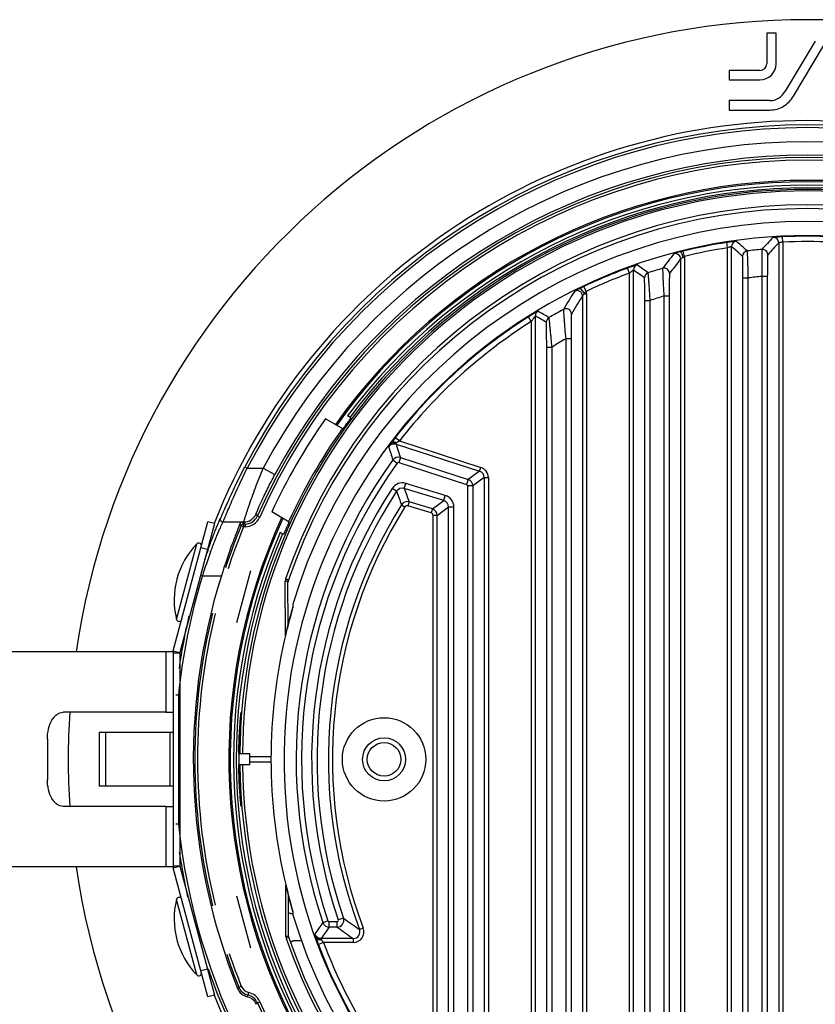
# Model space of a CAD drawing. Units: millimetres. Extents: x -2363 to -1890, y 83 to 751.
# Drawn here: x -2277 to -2217, y 570 to 643 of the extents above; entities that cross this region are included whole.
import ezdxf

# ---------------------------------------------------------------- set-up
doc = ezdxf.new("R2010")
doc.units = ezdxf.units.MM
doc.header["$LTSCALE"] = 16.335
doc.layers.add('102398_DXF_CONTINUOUS_LINE', color=7, linetype='CONTINUOUS')

msp = doc.modelspace()

# ---------------------------------------------------------------- linework, layer by layer
at = {"layer": '102398_DXF_CONTINUOUS_LINE', "color": 7, "linetype": 'Continuous'}
for p, q in [((-2220.971, 642.298), (-2220.971, 640.023)), ((-2220.271, 642.298), (-2220.971, 642.298)), ((-2220.271, 640.023), (-2220.271, 642.298)), ((-2217.353, 641.711), (-2219.587, 637.977)), ((-2218.987, 637.618), (-2216.752, 641.351)), ((-2223.756, 639.523), (-2223.756, 638.823)), ((-2221.471, 639.523), (-2223.756, 639.523)), ((-2223.756, 638.823), (-2221.471, 638.823)), ((-2223.756, 637.281), (-2223.756, 636.581)), ((-2220.724, 637.281), (-2223.756, 637.281)), ((-2223.756, 636.581), (-2220.724, 636.581)), ((-2223.883, 626.339), (-2223.944, 626.734)), ((-2220.075, 626.705), (-2220.075, 565.846)), ((-2219.775, 626.757), (-2219.795, 627.157)), ((-2219.775, 626.757), (-2219.775, 565.746)), ((-2227.078, 625.699), (-2227.173, 626.087)), ((-2223.883, 565.746), (-2223.883, 626.339)), ((-2223.583, 565.846), (-2223.583, 626.43)), ((-2227.375, 625.509), (-2227.375, 551.09)), ((-2227.179, 625.639), (-2227.075, 625.639)), ((-2227.075, 625.639), (-2227.075, 550.96)), ((-2231.183, 624.449), (-2231.32, 624.824)), ((-2230.883, 551.914), (-2230.883, 624.685)), ((-2231.183, 552.15), (-2231.183, 624.449)), ((-2222.736, 568.265), (-2222.736, 624.1)), ((-2222.736, 624.1), (-2222.336, 624.1)), ((-2222.336, 568.265), (-2222.336, 624.1)), ((-2221.322, 624.211), (-2221.322, 568.265)), ((-2220.922, 624.211), (-2221.322, 624.211)), ((-2220.922, 624.211), (-2220.922, 568.265)), ((-2234.403, 623.1), (-2234.574, 623.461)), ((-2234.675, 622.76), (-2234.675, 553.839)), ((-2234.545, 622.921), (-2234.375, 622.921)), ((-2234.375, 622.921), (-2234.375, 553.678)), ((-2230.036, 554.181), (-2230.036, 622.418)), ((-2230.036, 622.418), (-2229.636, 622.418)), ((-2229.636, 554.181), (-2229.636, 622.418)), ((-2228.622, 622.749), (-2228.622, 553.85)), ((-2228.222, 622.749), (-2228.622, 622.749)), ((-2228.222, 622.749), (-2228.222, 553.85)), ((-2238.483, 620.857), (-2238.696, 621.195)), ((-2238.483, 620.857), (-2238.483, 555.742)), ((-2238.183, 621.274), (-2238.183, 555.325)), ((-2235.922, 619.563), (-2235.922, 557.037)), ((-2235.522, 619.563), (-2235.922, 619.563)), ((-2235.522, 619.563), (-2235.522, 557.037)), ((-2237.336, 557.642), (-2237.336, 618.957)), ((-2237.336, 618.957), (-2236.936, 618.957)), ((-2236.936, 557.642), (-2236.936, 618.957)), ((-2252.492, 612.873), (-2253.789, 613.622)), ((-2251.9, 613.686), (-2252.152, 613.832)), ((-2248.293, 611.973), (-2248.609, 612.219)), ((-2248.541, 611.738), (-2248.51, 611.833)), ((-2248.541, 611.738), (-2242.321, 609.724)), ((-2248.293, 611.973), (-2242.229, 610.009)), ((-2248.22, 610.744), (-2248.343, 610.363)), ((-2248.22, 610.744), (-2243.168, 609.108)), ((-2259.793, 610.045), (-2259.615, 609.952)), ((-2259.615, 609.952), (-2258.434, 609.952)), ((-2258.434, 609.952), (-2257.552, 609.481)), ((-2248.779, 610.561), (-2248.455, 610.327)), ((-2248.343, 610.363), (-2243.291, 608.727)), ((-2242.321, 609.724), (-2242.229, 610.009)), ((-2242.321, 609.724), (-2243.168, 609.108)), ((-2241.975, 609.249), (-2242.822, 608.632)), ((-2241.975, 609.249), (-2241.975, 558.57)), ((-2241.975, 609.248), (-2241.675, 609.248)), ((-2241.675, 609.248), (-2241.675, 558.359)), ((-2248.497, 608.234), (-2248.832, 608.452)), ((-2247.933, 608.439), (-2247.817, 608.822)), ((-2244.991, 607.548), (-2247.933, 608.439)), ((-2244.875, 607.931), (-2247.817, 608.822)), ((-2243.168, 609.108), (-2243.291, 608.727)), ((-2243.222, 608.632), (-2243.222, 562.582)), ((-2242.822, 608.632), (-2243.222, 608.632)), ((-2242.822, 608.632), (-2242.822, 562.582)), ((-2244.991, 607.548), (-2244.875, 607.931)), ((-2248.133, 607.23), (-2247.879, 607.071)), ((-2247.565, 607.443), (-2247.652, 607.156)), ((-2245.925, 606.632), (-2247.652, 607.156)), ((-2245.838, 606.92), (-2247.565, 607.443)), ((-2245.838, 606.92), (-2244.991, 607.548)), ((-2245.483, 606.441), (-2244.636, 607.069)), ((-2244.636, 563.62), (-2244.636, 607.069)), ((-2244.636, 607.069), (-2244.236, 607.069)), ((-2244.236, 563.62), (-2244.236, 607.069)), ((-2261.6, 606.228), (-2261.599, 606.229)), ((-2258.858, 606.397), (-2258.958, 606.546)), ((-2258.858, 606.397), (-2258.675, 606.316)), ((-2256.492, 605.945), (-2257.789, 606.694)), ((-2245.838, 606.92), (-2245.925, 606.632)), ((-2245.783, 561.718), (-2245.783, 606.441)), ((-2245.483, 606.441), (-2245.783, 606.441)), ((-2245.483, 561.02), (-2245.483, 606.441)), ((-2265.109, 596.376), (-2262.541, 605.959)), ((-2262.058, 605.829), (-2264.626, 596.246)), ((-2262.058, 605.829), (-2262.541, 605.959)), ((-2261.415, 605.952), (-2261.414, 605.953)), ((-2261.415, 605.952), (-2259.978, 605.952)), ((-2261.414, 605.953), (-2259.871, 605.953)), ((-2260.157, 605.82), (-2260.062, 605.678)), ((-2260.062, 605.678), (-2259.878, 605.601)), ((-2259.978, 605.952), (-2259.878, 605.801)), ((-2259.878, 605.801), (-2259.878, 605.601)), ((-2259.773, 605.801), (-2259.878, 605.801)), ((-2259.773, 605.601), (-2259.878, 605.601)), ((-2259.773, 605.801), (-2259.871, 605.953)), ((-2259.773, 605.801), (-2259.773, 605.601)), ((-2256.9, 605.026), (-2257.152, 605.172)), ((-2264.872, 598.707), (-2263.367, 604.325)), ((-2262.575, 603.898), (-2263.058, 604.027)), ((-2262.336, 603.729), (-2262.31, 603.799)), ((-2263.086, 601.994), (-2262.949, 601.952)), ((-2262.949, 601.952), (-2261.534, 601.952)), ((-2259.376, 602.316), (-2260.411, 598.452)), ((-2256.765, 597.487), (-2256.78, 601.553)), ((-2256.568, 598.313), (-2256.58, 601.475)), ((-2256.229, 599.777), (-2256.229, 599.576)), ((-2256.218, 599.849), (-2256.219, 599.7)), ((-2256.219, 599.7), (-2256.219, 599.619)), ((-2256.379, 599.028), (-2256.446, 598.779)), ((-2256.265, 599.443), (-2256.379, 599.028)), ((-2256.313, 599.269), (-2256.284, 599.372)), ((-2256.241, 599.532), (-2256.265, 599.443)), ((-2256.231, 599.567), (-2256.241, 599.532)), ((-2256.229, 599.576), (-2256.231, 599.567)), ((-2256.224, 599.595), (-2256.229, 599.576)), ((-2256.573, 598.295), (-2256.625, 598.089)), ((-2256.511, 598.532), (-2256.573, 598.295)), ((-2256.446, 598.779), (-2256.511, 598.532)), ((-2256.679, 597.873), (-2256.722, 597.696)), ((-2256.625, 598.089), (-2256.679, 597.873)), ((-2265.129, 596.3), (-2313.586, 596.3)), ((-2265.664, 596.3), (-2265.664, 591.8)), ((-2265.129, 596.221), (-2265.129, 580.379)), ((-2265.129, 596.221), (-2264.629, 596.221)), ((-2265.109, 596.376), (-2264.626, 596.246)), ((-2264.629, 596.221), (-2264.629, 580.379)), ((-2264.729, 593.088), (-2264.729, 583.512)), ((-2265.664, 591.8), (-2273.305, 591.8)), ((-2265.664, 591.8), (-2265.129, 591.8)), ((-2260.028, 591.775), (-2260.027, 591.795)), ((-2270.629, 590.3), (-2270.629, 586.3)), ((-2265.129, 590.3), (-2270.629, 590.3)), ((-2270.159, 590.3), (-2270.159, 586.3)), ((-2265.364, 590.3), (-2265.364, 586.3)), ((-2274.481, 589.8), (-2274.481, 586.8)), ((-2259.429, 588.7), (-2260.177, 588.7)), ((-2259.429, 587.9), (-2259.429, 588.7)), ((-2259.429, 587.9), (-2260.177, 587.9)), ((-2257.836, 588.487), (-2259.429, 588.487)), ((-2257.835, 588.096), (-2259.429, 588.096)), ((-2265.129, 586.3), (-2270.629, 586.3)), ((-2265.664, 584.8), (-2273.305, 584.8)), ((-2265.664, 584.8), (-2265.664, 580.3)), ((-2265.664, 584.8), (-2265.129, 584.8)), ((-2265.129, 580.3), (-2313.586, 580.3)), ((-2265.129, 580.379), (-2264.629, 580.379)), ((-2265.109, 580.223), (-2264.626, 580.353)), ((-2262.541, 570.64), (-2265.109, 580.223)), ((-2264.626, 580.353), (-2262.058, 570.77)), ((-2256.731, 575.133), (-2256.731, 578.946)), ((-2256.65, 578.612), (-2256.589, 578.37)), ((-2263.367, 572.274), (-2264.872, 577.892)), ((-2260.411, 578.147), (-2259.376, 574.284)), ((-2256.589, 578.37), (-2256.531, 578.143)), ((-2256.531, 578.143), (-2256.46, 577.872)), ((-2256.531, 575.133), (-2256.531, 578.142)), ((-2256.46, 577.872), (-2256.397, 577.638)), ((-2256.397, 577.638), (-2256.257, 577.128)), ((-2256.284, 577.226), (-2256.313, 577.33)), ((-2256.259, 577.136), (-2256.284, 577.226)), ((-2256.257, 577.128), (-2256.239, 577.063)), ((-2256.239, 577.063), (-2256.227, 577.014)), ((-2256.229, 577.023), (-2256.229, 576.822)), ((-2256.219, 576.98), (-2256.219, 576.906)), ((-2256.401, 576.849), (-2256.229, 576.849)), ((-2256.219, 576.906), (-2256.218, 576.83)), ((-2256.218, 576.83), (-2256.218, 576.822)), ((-2256.218, 576.822), (-2256.218, 576.75)), ((-2253.986, 576.168), (-2253.607, 576.295)), ((-2253.512, 575.827), (-2253.512, 576.227)), ((-2252.931, 576.227), (-2253.512, 576.227)), ((-2252.931, 575.827), (-2252.931, 576.227)), ((-2252.458, 576.489), (-2252.837, 576.36)), ((-2252.931, 575.827), (-2253.512, 575.827)), ((-2251.258, 575.658), (-2250.978, 575.764)), ((-2256.531, 575.133), (-2256.731, 575.133)), ((-2256.514, 575.035), (-2256.704, 574.97)), ((-2255.557, 574.817), (-2256.174, 574.817)), ((-2254.116, 574.981), (-2254.116, 574.885)), ((-2251.726, 574.981), (-2254.116, 574.981)), ((-2251.726, 574.981), (-2251.726, 574.681)), ((-2253.942, 574.681), (-2254.316, 574.539)), ((-2251.726, 574.681), (-2253.942, 574.681)), ((-2262.728, 573.385), (-2262.757, 573.378)), ((-2262.575, 572.702), (-2263.058, 572.572)), ((-2260.324, 571.257), (-2260.246, 571.374)), ((-2260.246, 571.374), (-2260.061, 571.448)), ((-2262.058, 570.77), (-2262.541, 570.64)), ((-2259.622, 570.656), (-2259.545, 570.772)), ((-2259.545, 570.772), (-2259.5, 570.966)), ((-2258.858, 570.202), (-2258.934, 570.088)), ((-2258.858, 570.202), (-2258.675, 570.283))]:
    msp.add_line(p, q, dxfattribs=at)
msp.add_lwpolyline([(-2256.722, 578.903), (-2256.713, 578.867), (-2256.65, 578.612)], dxfattribs=at)
for radius in [3.1, 1.6, 1.25]:
    msp.add_circle((-2249.429, 588.3), radius, dxfattribs=at)
for centre, radius, start, end in [((-2217.929, 588.3), 55, 8.36484, 171.63516), ((-2221.471, 640.023), 1.2, 270, 0), ((-2221.471, 640.023), 0.5, 270, 0), ((-2220.911, 638.77), 1.543, 302.27851, 329.09639), ((-2220.724, 638.473), 1.192, 270, 302.27851), ((-2220.911, 638.77), 2.243, 302.27851, 329.09639), ((-2220.724, 638.473), 1.892, 270, 302.27851), ((-2217.929, 588.3), 47.5, 21.66727, 158.33273), ((-2217.929, 588.3), 47.174, 27.44841, 152.55159), ((-2217.929, 588.3), 46.974, 27.44841, 152.55159), ((-2217.929, 588.3), 45.929, 28.128, 151.872), ((-2217.929, 588.3), 44.752, 23.85313, 156.14687), ((-2217.929, 588.3), 44.552, 23.85313, 156.14687), ((-2217.929, 588.3), 44.929, 28.128, 151.872), ((-2217.929, 588.3), 43.05, 35.34321, 144.65679), ((-2217.929, 588.3), 42.95, 35.3579, 144.6421), ((-2217.929, 588.455), 42.23, 90.00019, 175.46403), ((-2217.929, 588.534), 42.03, 90.0002, 175.5918), ((-2217.929, 588.3), 42.698, 36.72481, 143.27519), ((-2217.929, 588.3), 42.498, 36.7566, 143.2434), ((-2217.929, 588.455), 42.23, 4.68567, 89.99982), ((-2217.929, 588.534), 42.03, 4.44355, 89.99981), ((-2217.929, 588.53), 41.002, 18.74719, 161.24185), ((-2217.929, 588.452), 40.802, 18.75741, 161.24259), ((-2217.929, 588.3), 39.993, 16.78553, 163.21446), ((-2217.929, 588.3), 38.948, 271.47126, 268.52874), ((-2217.929, 588.3), 38.902, 98.89535, 103.74695), ((-2223.183, 626.43), 0.4, 97.84757, 179.99703), ((-2299.88, 537.98), 117.336, 48.68213, 49.21753), ((-2144.234, 554.978), 104.971, 136.59853, 137.26083), ((-2144.331, 555.812), 103.746, 136.89478, 137.56112), ((-2220.475, 626.705), 0.4, 0.02296, 93.77017), ((-2217.929, 588.3), 38.902, 87.25128, 92.74872), ((-2217.929, 588.3), 38.502, 87.25128, 92.74872), ((-2217.929, 588.3), 38.9, 103.75029, 104.11797), ((-2222.471, 606.86), 19.794, 103.74337, 104.46508), ((-2217.929, 588.3), 38.502, 98.89535, 103.74694), ((-2299.328, 539.527), 115.28, 48.38154, 48.92399), ((-2222.363, 625.709), 0.4, 96.76307, 179.99709), ((-2217.929, 588.3), 38.071, 95.12583, 96.76015), ((-2221.295, 625.82), 0.4, 0.03572, 95.10194), ((-2151.352, 566.374), 96.948, 142.12391, 142.93045), ((-2151.424, 567.04), 95.85, 142.40981, 143.22017), ((-2227.775, 625.509), 0.4, 0.02991, 104.79186), ((-2227.677, 625.639), 0.602, 0.0176, 5.75766), ((-2217.929, 588.3), 38.902, 110.13478, 115.332), ((-2230.483, 624.685), 0.4, 109.03775, 179.99651), ((-2306.629, 518.419), 130.499, 54.07593, 54.51893), ((-2307.417, 516.189), 133.238, 54.36386, 54.79931), ((-2217.929, 588.3), 38.071, 106.44693, 108.14948), ((-2228.595, 624.429), 0.4, 0.04589, 106.41224), ((-2217.929, 588.3), 38.502, 110.13478, 115.332), ((-2229.663, 624.096), 0.4, 108.15268, 179.9968), ((-2217.929, 588.3), 36.071, 95.39759, 97.01754), ((-2158.883, 575.324), 90.093, 147.96089, 148.97252), ((-2235.076, 622.759), 0.4, 0.04614, 116.40739), ((-2226.19, 605.748), 19.597, 115.32777, 116.53554), ((-2217.929, 588.3), 38.9, 115.32891, 115.93653), ((-2234.979, 622.92), 0.604, 0.04923, 17.28087), ((-2158.726, 575.716), 89.339, 148.22542, 149.23781), ((-2217.929, 588.3), 36.071, 107.24418, 108.9384), ((-2237.783, 621.274), 0.4, 121.05554, 179.99603), ((-2314.957, 484.005), 157.674, 60.43769, 60.78116), ((-2217.929, 588.3), 38.071, 118.48385, 120.35001), ((-2235.895, 621.41), 0.4, 0.06001, 118.43001), ((-2217.929, 588.3), 38.902, 122.26455, 142.0586), ((-2217.929, 588.3), 38.502, 122.26455, 142.0586), ((-2313.929, 487.247), 153.951, 60.17595, 60.52682), ((-2236.963, 620.808), 0.4, 120.3539, 179.99611), ((-2217.929, 588.3), 36.071, 119.92215, 121.79823), ((-2217.929, 588.3), 43.9, 144.77218, 155.22782), ((-2217.929, 588.3), 42.456, 144.5938, 155.4062), ((-2217.929, 588.3), 38.9, 142.05589, 142.79221), ((-2122.006, 651.164), 133.116, 197.30775, 197.75938), ((-2124.952, 651.083), 129.7, 197.65936, 198.12076), ((-2248.374, 610.268), 0.5, 72.06874, 144.17535), ((-2217.929, 588.3), 38.043, 144.18644, 198.59601), ((-2217.929, 588.3), 37.643, 144.18644, 198.59601), ((-2248.374, 610.268), 0.1, 72.06357, 144.18052), ((-2242.475, 609.248), 0.8, 359.99886, 72.05879), ((-2242.475, 609.248), 0.5, 0.05343, 72.06858), ((-2217.929, 588.3), 36.893, 146.89037, 198.88305), ((-2248.078, 607.961), 0.9, 73.14548, 146.89128), ((-2248.078, 607.961), 0.5, 73.13166, 146.9051), ((-2137.203, 648.778), 117.849, 200.01684, 200.53321), ((-2243.322, 608.632), 0.1, 0.00598, 72.05168), ((-2243.322, 608.632), 0.5, 0.01106, 72.0466), ((-2217.929, 588.3), 36.493, 146.89037, 198.88305), ((-2134.492, 648.911), 121.044, 199.6368, 200.14212), ((-2245.136, 607.069), 0.9, 359.99855, 73.14784), ((-2217.929, 588.3), 35.646, 147.92312, 200.77174), ((-2217.929, 588.3), 35.346, 147.92312, 200.77174), ((-2247.71, 606.964), 0.5, 73.15474, 147.91475), ((-2245.136, 607.069), 0.5, 359.98552, 73.16087), ((-2261.415, 606.152), 0.2, 157.66526, 270.01505), ((-2261.414, 606.153), 0.2, 157.68991, 270.00739), ((-2217.929, 588.3), 43.05, 155.33213, 264.65101), ((-2217.929, 588.3), 42.95, 155.34415, 264.64577), ((-2259.871, 606.952), 1, 269.99211, 336.0267), ((-2259.773, 606.801), 1, 269.99905, 336.14782), ((-2259.773, 606.802), 1.2, 270.00984, 334.775), ((-2259.756, 606.793), 1.181, 334.79216, 336.17529), ((-2245.983, 606.441), 0.5, 0.0081, 73.13828), ((-2217.929, 588.3), 45.577, 157.58623, 161.8047), ((-2217.929, 588.3), 45.377, 157.58623, 161.81333), ((-2217.929, 588.3), 42.698, 156.72481, 263.29288), ((-2217.929, 588.3), 42.498, 156.7566, 263.26352), ((-2259.05, 600.158), 6, 136.01229, 193.98771), ((-2263.223, 604.186), 0.2, 345, 136.01229), ((-2225.138, 589.91), 39.682, 159.62109, 162.33455), ((-2222.081, 589.569), 42.903, 160.51359, 161.54792), ((-2217.929, 588.3), 47.044, 163.12967, 174.15843), ((-2217.929, 588.3), 45.693, 162.61496, 201.89963), ((-2256.277, 601.554), 0.503, 161.31249, 180.15469), ((-2256.279, 601.476), 0.301, 167.75899, 180.3397), ((-2256.28, 601.477), 0.299, 161.37915, 167.73427), ((-2255.98, 599.777), 0.249, 163.12754, 179.95382), ((-2255.984, 599.548), 0.245, 163.1248, 169.19155), ((-2217.929, 588.3), 47.244, 166.95578, 171.76883), ((-2217.929, 588.3), 45.577, 166.19131, 193.80949), ((-2217.929, 588.3), 45.377, 166.17827, 193.8245), ((-2257.758, 599.975), 1.581, 345.42355, 346.05656), ((-2264.678, 598.756), 0.2, 193.98771, 345), ((-2217.929, 588.3), 39.915, 166.38374, 193.61626), ((-2264.529, 596.221), 0.6, 165, 180), ((-2264.529, 596.221), 0.1, 165, 180), ((-2217.929, 588.3), 55, 176.34911, 183.65089), ((-2217.912, 588.455), 42.247, 175.49179, 179.66772), ((-2217.912, 588.533), 42.047, 175.59246, 179.77265), ((-2222.05, 588.298), 38.19, 179.3885, 179.9982), ((-2222.053, 588.301), 38.187, 180.00179, 180.60811), ((-2217.929, 588.3), 42.229, 180.54272, 359.45728), ((-2217.929, 588.3), 42.029, 180.5453, 359.4547), ((-2217.929, 588.3), 47.044, 185.84157, 354.15843), ((-2217.929, 588.3), 47.244, 188.40595, 192.51495), ((-2217.929, 588.3), 55, 188.36484, 351.63516), ((-2264.529, 580.379), 0.6, 180, 195), ((-2264.529, 580.379), 0.1, 180, 195), ((-2259.05, 576.442), 6, 166.01229, 223.98771), ((-2264.678, 577.843), 0.2, 15, 166.01229), ((-2255.981, 577.051), 0.248, 191.07218, 196.60287), ((-2255.98, 576.822), 0.249, 180.0473, 196.87133), ((-2217.929, 588.3), 39.993, 196.78554, 343.21447), ((-2253.512, 576.327), 0.1, 198.59394, 270.00207), ((-2252.931, 576.327), 0.5, 270.02485, 18.8582), ((-2252.931, 576.327), 0.1, 269.99175, 18.8913), ((-2201.508, 648.741), 88.41, 234.8098, 235.75573), ((-2144.425, 498.477), 134.312, 144.65916, 145.10469), ((-2147.261, 499.476), 130.839, 144.29927, 144.75461), ((-2253.512, 576.327), 0.5, 198.60708, 269.98893), ((-2200.802, 648.749), 89.639, 234.44018, 235.38175), ((-2251.726, 575.48), 0.8, 269.99201, 20.77985), ((-2251.726, 575.48), 0.5, 269.96612, 20.80562), ((-2256.227, 575.133), 0.503, 180.06545, 198.90606), ((-2217.929, 588.3), 41.002, 198.97133, 341.02878), ((-2256.229, 575.133), 0.302, 180.06455, 198.90676), ((-2217.929, 588.3), 40.802, 198.97133, 341.02867), ((-2217.929, 588.3), 38.902, 200.71503, 223.66169), ((-2217.929, 588.3), 38.502, 200.71503, 223.66169), ((-2217.929, 588.3), 47.244, 199.26033, 342.15744), ((-2217.929, 588.3), 45.577, 198.54288, 201.7999), ((-2217.929, 588.3), 45.377, 198.55152, 201.7999), ((-2263.223, 572.413), 0.2, 223.98771, 15), ((-2259.397, 571.63), 1, 201.89427, 256.94984), ((-2259.318, 571.745), 1, 201.79631, 256.85128), ((-2259.318, 571.745), 0.8, 201.8051, 256.84222), ((-2217.929, 588.3), 47.5, 201.66727, 338.33273), ((-2259.848, 569.682), 1, 23.94732, 76.94478), ((-2259.773, 569.798), 1, 23.84887, 76.85141), ((-2259.773, 569.798), 1.2, 25.31308, 76.84134), ((-2217.929, 588.3), 44.752, 203.85313, 268.73161), ((-2259.75, 569.809), 1.175, 23.81585, 25.29976), ((-2217.929, 588.3), 44.552, 203.85313, 268.71207)]:
    msp.add_arc(centre, radius, start, end, dxfattribs=at)
for points, knots in [([(-2223.237, 626.826), (-2223.241, 626.829), (-2223.264, 626.822), (-2223.303, 626.824), (-2223.37, 626.813), (-2223.457, 626.804), (-2223.563, 626.79), (-2223.727, 626.767), (-2223.856, 626.748), (-2223.944, 626.734)], [0, 0, 0, 0, 0.022407, 0.082055, 0.176519, 0.301921, 0.453065, 0.624114, 1, 1, 1, 1]), ([(-2219.795, 627.157), (-2219.883, 627.153), (-2220.013, 627.146), (-2220.177, 627.135), (-2220.283, 627.127), (-2220.37, 627.119), (-2220.437, 627.116), (-2220.475, 627.107), (-2220.498, 627.108), (-2220.502, 627.105)], [0, 0, 0, 0, 0.376384, 0.547304, 0.698109, 0.82313, 0.917377, 0.977118, 1, 1, 1, 1]), ([(-2219.775, 626.757), (-2219.813, 626.753), (-2219.883, 626.744), (-2219.966, 626.731), (-2220.019, 626.721), (-2220.048, 626.715), (-2220.064, 626.71), (-2220.074, 626.708), (-2220.075, 626.705)], [0, 0, 0, 0, 0.375076, 0.695508, 0.820281, 0.914761, 0.975324, 1, 1, 1, 1]), ([(-2227.415, 626.027), (-2227.476, 626.011), (-2227.586, 625.982), (-2227.714, 625.947), (-2227.795, 625.923), (-2227.837, 625.911), (-2227.861, 625.901), (-2227.875, 625.899), (-2227.878, 625.896)], [0, 0, 0, 0, 0.392418, 0.70921, 0.829323, 0.919492, 0.976897, 1, 1, 1, 1]), ([(-2227.179, 625.639), (-2227.202, 625.738), (-2227.249, 625.87), (-2227.337, 626), (-2227.394, 626.031), (-2227.415, 626.027)], [0, 0, 0, 0, 0.640944, 0.8642, 1, 1, 1, 1]), ([(-2223.583, 626.43), (-2223.584, 626.432), (-2223.595, 626.428), (-2223.611, 626.426), (-2223.641, 626.418), (-2223.695, 626.403), (-2223.777, 626.376), (-2223.846, 626.352), (-2223.883, 626.339)], [0, 0, 0, 0, 0.02222, 0.082302, 0.177983, 0.304751, 0.627533, 1, 1, 1, 1]), ([(-2222.336, 624.1), (-2222.339, 624.229), (-2222.346, 624.482), (-2222.356, 624.85), (-2222.366, 625.189), (-2222.376, 625.488), (-2222.385, 625.707), (-2222.391, 625.852), (-2222.396, 625.938), (-2222.4, 626.005), (-2222.403, 626.056), (-2222.408, 626.086), (-2222.408, 626.102), (-2222.41, 626.106)], [0, 0, 0, 0, 0.192607, 0.378216, 0.549621, 0.700547, 0.825192, 0.876134, 0.918798, 0.952802, 0.97779, 0.993546, 1, 1, 1, 1]), ([(-2221.33, 626.218), (-2221.333, 626.215), (-2221.332, 626.198), (-2221.336, 626.167), (-2221.337, 626.116), (-2221.339, 626.049), (-2221.339, 625.963), (-2221.34, 625.817), (-2221.34, 625.598), (-2221.338, 625.3), (-2221.334, 624.96), (-2221.329, 624.592), (-2221.325, 624.34), (-2221.322, 624.211)], [0, 0, 0, 0, 0.006659, 0.022592, 0.047715, 0.081813, 0.124529, 0.175483, 0.300057, 0.45083, 0.622062, 0.807516, 1, 1, 1, 1]), ([(-2227.179, 625.639), (-2227.204, 625.624), (-2227.249, 625.595), (-2227.311, 625.558), (-2227.348, 625.528), (-2227.373, 625.516), (-2227.375, 625.509)], [0, 0, 0, 0, 0.371454, 0.685092, 0.906751, 1, 1, 1, 1]), ([(-2222.736, 624.1), (-2222.736, 624.204), (-2222.736, 624.406), (-2222.738, 624.701), (-2222.74, 624.973), (-2222.743, 625.213), (-2222.747, 625.388), (-2222.75, 625.505), (-2222.752, 625.574), (-2222.755, 625.628), (-2222.757, 625.669), (-2222.761, 625.693), (-2222.761, 625.706), (-2222.763, 625.709)], [0, 0, 0, 0, 0.192434, 0.377926, 0.549309, 0.700289, 0.825025, 0.876017, 0.918726, 0.952764, 0.977767, 0.993523, 1, 1, 1, 1]), ([(-2220.895, 625.82), (-2220.897, 625.817), (-2220.897, 625.804), (-2220.901, 625.779), (-2220.903, 625.738), (-2220.907, 625.656), (-2220.911, 625.521), (-2220.915, 625.323), (-2220.918, 625.083), (-2220.921, 624.708), (-2220.922, 624.413), (-2220.922, 624.211)], [0, 0, 0, 0, 0.006787, 0.02281, 0.048021, 0.082201, 0.175999, 0.300626, 0.451373, 0.622492, 1, 1, 1, 1]), ([(-2230.613, 625.063), (-2230.614, 625.064), (-2230.621, 625.061), (-2230.632, 625.06), (-2230.651, 625.054), (-2230.689, 625.043), (-2230.751, 625.023), (-2230.839, 624.994), (-2230.945, 624.958), (-2231.108, 624.901), (-2231.234, 624.856), (-2231.32, 624.824)], [0, 0, 0, 0, 0.006471, 0.02285, 0.048967, 0.084507, 0.181611, 0.309143, 0.46097, 0.630857, 1, 1, 1, 1]), ([(-2230.883, 624.685), (-2230.884, 624.688), (-2230.898, 624.673), (-2230.916, 624.666), (-2230.95, 624.638), (-2230.989, 624.609), (-2231.034, 624.572), (-2231.099, 624.519), (-2231.149, 624.477), (-2231.183, 624.449)], [0, 0, 0, 0, 0.024858, 0.095373, 0.203038, 0.337592, 0.490282, 0.65467, 1, 1, 1, 1]), ([(-2228.708, 624.813), (-2228.71, 624.808), (-2228.709, 624.791), (-2228.712, 624.758), (-2228.711, 624.704), (-2228.709, 624.597), (-2228.703, 624.421), (-2228.694, 624.165), (-2228.68, 623.857), (-2228.657, 623.38), (-2228.637, 623.006), (-2228.622, 622.749)], [0, 0, 0, 0, 0.007015, 0.023519, 0.049383, 0.084323, 0.179687, 0.305457, 0.456438, 0.6267, 1, 1, 1, 1]), ([(-2230.036, 622.418), (-2230.036, 622.524), (-2230.036, 622.732), (-2230.038, 623.035), (-2230.04, 623.318), (-2230.043, 623.569), (-2230.047, 623.754), (-2230.05, 623.878), (-2230.052, 623.952), (-2230.055, 624.01), (-2230.056, 624.054), (-2230.061, 624.079), (-2230.06, 624.094), (-2230.063, 624.096)], [0, 0, 0, 0, 0.188821, 0.371597, 0.541973, 0.693689, 0.820487, 0.872721, 0.916648, 0.951713, 0.977481, 0.993607, 1, 1, 1, 1]), ([(-2229.636, 622.418), (-2229.644, 622.549), (-2229.66, 622.806), (-2229.685, 623.18), (-2229.708, 623.527), (-2229.73, 623.835), (-2229.747, 624.061), (-2229.759, 624.212), (-2229.766, 624.301), (-2229.774, 624.372), (-2229.778, 624.425), (-2229.785, 624.456), (-2229.785, 624.473), (-2229.788, 624.476)], [0, 0, 0, 0, 0.190216, 0.37401, 0.544777, 0.69621, 0.822228, 0.873992, 0.917459, 0.95213, 0.977614, 0.993604, 1, 1, 1, 1]), ([(-2228.195, 624.429), (-2228.197, 624.426), (-2228.197, 624.411), (-2228.201, 624.384), (-2228.203, 624.339), (-2228.207, 624.251), (-2228.211, 624.106), (-2228.215, 623.897), (-2228.218, 623.647), (-2228.221, 623.259), (-2228.222, 622.957), (-2228.222, 622.749)], [0, 0, 0, 0, 0.007309, 0.024195, 0.050525, 0.08598, 0.182332, 0.308749, 0.459794, 0.629443, 1, 1, 1, 1]), ([(-2234.945, 623.28), (-2234.986, 623.26), (-2235.06, 623.223), (-2235.145, 623.179), (-2235.199, 623.15), (-2235.226, 623.135), (-2235.243, 623.125), (-2235.252, 623.12), (-2235.253, 623.118)], [0, 0, 0, 0, 0.393364, 0.707905, 0.8272, 0.917054, 0.975133, 1, 1, 1, 1]), ([(-2234.545, 622.921), (-2234.564, 622.977), (-2234.617, 623.083), (-2234.728, 623.229), (-2234.876, 623.312), (-2234.945, 623.28)], [0, 0, 0, 0, 0.312057, 0.604536, 1, 1, 1, 1]), ([(-2234.403, 623.1), (-2234.434, 623.077), (-2234.495, 623.026), (-2234.531, 622.956), (-2234.545, 622.921)], [0, 0, 0, 0, 0.506693, 1, 1, 1, 1]), ([(-2234.545, 622.921), (-2234.561, 622.902), (-2234.59, 622.867), (-2234.631, 622.82), (-2234.656, 622.784), (-2234.673, 622.767), (-2234.675, 622.76)], [0, 0, 0, 0, 0.352715, 0.661723, 0.893639, 1, 1, 1, 1]), ([(-2237.989, 621.617), (-2237.991, 621.618), (-2237.997, 621.613), (-2238.01, 621.608), (-2238.031, 621.596), (-2238.071, 621.574), (-2238.136, 621.536), (-2238.228, 621.483), (-2238.334, 621.419), (-2238.492, 621.323), (-2238.614, 621.247), (-2238.696, 621.195)], [0, 0, 0, 0, 0.006719, 0.02443, 0.052777, 0.091079, 0.193994, 0.325448, 0.477853, 0.644614, 1, 1, 1, 1]), ([(-2236.085, 621.762), (-2236.088, 621.757), (-2236.086, 621.737), (-2236.087, 621.699), (-2236.084, 621.639), (-2236.078, 621.519), (-2236.066, 621.324), (-2236.046, 621.046), (-2236.021, 620.718), (-2235.98, 620.218), (-2235.946, 619.829), (-2235.922, 619.563)], [0, 0, 0, 0, 0.007629, 0.02533, 0.052845, 0.089682, 0.188906, 0.31732, 0.468683, 0.63676, 1, 1, 1, 1]), ([(-2238.183, 621.274), (-2238.184, 621.275), (-2238.189, 621.267), (-2238.196, 621.261), (-2238.208, 621.243), (-2238.23, 621.215), (-2238.262, 621.172), (-2238.303, 621.115), (-2238.347, 621.054), (-2238.407, 620.967), (-2238.452, 620.901), (-2238.483, 620.857)], [0, 0, 0, 0, 0.008711, 0.034304, 0.073949, 0.124261, 0.246112, 0.384897, 0.532992, 0.686336, 1, 1, 1, 1]), ([(-2236.936, 618.957), (-2236.949, 619.092), (-2236.974, 619.359), (-2237.012, 619.749), (-2237.048, 620.116), (-2237.081, 620.446), (-2237.106, 620.691), (-2237.125, 620.858), (-2237.136, 620.957), (-2237.146, 621.036), (-2237.153, 621.096), (-2237.162, 621.13), (-2237.161, 621.15), (-2237.165, 621.153)], [0, 0, 0, 0, 0.184575, 0.36409, 0.532884, 0.685041, 0.814036, 0.867763, 0.913239, 0.949725, 0.976631, 0.993461, 1, 1, 1, 1]), ([(-2235.495, 621.41), (-2235.497, 621.406), (-2235.498, 621.389), (-2235.502, 621.355), (-2235.503, 621.302), (-2235.508, 621.198), (-2235.511, 621.032), (-2235.515, 620.796), (-2235.518, 620.52), (-2235.521, 620.104), (-2235.522, 619.782), (-2235.522, 619.563)], [0, 0, 0, 0, 0.008189, 0.026847, 0.055618, 0.093862, 0.195747, 0.325788, 0.477153, 0.643547, 1, 1, 1, 1]), ([(-2237.336, 618.957), (-2237.336, 619.068), (-2237.336, 619.289), (-2237.337, 619.613), (-2237.34, 619.92), (-2237.343, 620.198), (-2237.346, 620.407), (-2237.349, 620.55), (-2237.352, 620.637), (-2237.355, 620.705), (-2237.356, 620.759), (-2237.362, 620.787), (-2237.36, 620.806), (-2237.363, 620.808)], [0, 0, 0, 0, 0.180934, 0.357582, 0.524919, 0.677362, 0.80825, 0.863312, 0.910193, 0.947986, 0.975926, 0.99336, 1, 1, 1, 1]), ([(-2252.492, 612.873), (-2252.489, 612.872), (-2252.485, 612.884), (-2252.477, 612.891), (-2252.462, 612.913), (-2252.437, 612.945), (-2252.401, 612.996), (-2252.357, 613.056), (-2252.287, 613.152), (-2252.195, 613.279), (-2252.102, 613.406), (-2252.032, 613.501), (-2251.988, 613.562), (-2251.951, 613.612), (-2251.928, 613.646), (-2251.911, 613.667), (-2251.908, 613.676), (-2251.897, 613.684), (-2251.9, 613.686)], [0, 0, 0, 0, 0.009796, 0.021796, 0.038405, 0.084824, 0.147113, 0.222929, 0.309263, 0.500124, 0.69099, 0.777335, 0.853163, 0.915453, 0.961839, 0.978409, 0.990356, 1, 1, 1, 1]), ([(-2248.609, 612.219), (-2248.636, 612.183), (-2248.738, 612.052), (-2248.838, 611.919), (-2248.91, 611.822)], [0, 0, 0, 0, 0.269457, 1, 1, 1, 1]), ([(-2248.91, 611.822), (-2248.949, 611.77), (-2249.012, 611.684), (-2249.071, 611.595), (-2249.095, 611.561)], [0, 0, 0, 0, 0.6043, 1, 1, 1, 1]), ([(-2249.095, 611.561), (-2249.034, 611.642), (-2248.857, 611.771), (-2248.638, 611.769), (-2248.541, 611.738)], [0, 0, 0, 0, 0.500024, 1, 1, 1, 1]), ([(-2248.51, 611.833), (-2248.612, 611.804), (-2248.83, 611.79), (-2249.021, 611.658), (-2249.088, 611.57)], [0, 0, 0, 0, 0.490891, 1, 1, 1, 1]), ([(-2248.51, 611.833), (-2248.58, 611.871), (-2248.719, 611.921), (-2248.873, 611.869), (-2248.91, 611.822)], [0, 0, 0, 0, 0.567818, 1, 1, 1, 1]), ([(-2248.293, 611.973), (-2248.313, 611.961), (-2248.385, 611.915), (-2248.458, 611.869), (-2248.51, 611.833)], [0, 0, 0, 0, 0.263838, 1, 1, 1, 1]), ([(-2261.599, 606.229), (-2261.592, 606.234), (-2261.582, 606.268), (-2261.548, 606.327), (-2261.505, 606.432), (-2261.442, 606.57), (-2261.366, 606.745), (-2261.237, 607.037), (-2261.044, 607.467), (-2260.78, 608.043), (-2260.478, 608.681), (-2260.146, 609.356), (-2259.913, 609.814), (-2259.793, 610.045)], [0, 0, 0, 0, 0.006474, 0.023174, 0.049879, 0.086123, 0.131343, 0.184846, 0.313629, 0.465936, 0.635115, 0.815057, 1, 1, 1, 1]), ([(-2261.414, 605.953), (-2261.407, 605.958), (-2261.397, 605.993), (-2261.364, 606.055), (-2261.321, 606.163), (-2261.26, 606.307), (-2261.185, 606.487), (-2261.056, 606.792), (-2260.866, 607.241), (-2260.603, 607.845), (-2260.301, 608.515), (-2259.97, 609.226), (-2259.736, 609.709), (-2259.615, 609.952)], [0, 0, 0, 0, 0.006369, 0.022853, 0.049244, 0.085113, 0.129942, 0.183077, 0.311331, 0.463557, 0.633165, 0.813962, 1, 1, 1, 1]), ([(-2259.871, 605.953), (-2259.872, 605.955), (-2259.869, 605.963), (-2259.866, 605.98), (-2259.857, 606.007), (-2259.841, 606.063), (-2259.812, 606.157), (-2259.767, 606.298), (-2259.709, 606.475), (-2259.639, 606.685), (-2259.558, 606.926), (-2259.429, 607.301), (-2259.245, 607.822), (-2258.999, 608.495), (-2258.726, 609.214), (-2258.533, 609.704), (-2258.434, 609.952)], [0, 0, 0, 0, 0.001631, 0.005755, 0.012369, 0.021457, 0.046961, 0.081902, 0.125827, 0.178159, 0.23824, 0.305354, 0.457557, 0.628308, 0.811238, 1, 1, 1, 1]), ([(-2258.958, 606.546), (-2258.961, 606.551), (-2258.95, 606.566), (-2258.945, 606.587), (-2258.926, 606.629), (-2258.899, 606.7), (-2258.853, 606.805), (-2258.796, 606.937), (-2258.697, 607.161), (-2258.547, 607.49), (-2258.338, 607.933), (-2258.098, 608.425), (-2257.834, 608.947), (-2257.647, 609.302), (-2257.552, 609.481)], [0, 0, 0, 0, 0.00573, 0.012394, 0.021575, 0.047387, 0.082763, 0.127202, 0.180069, 0.308179, 0.460757, 0.631104, 0.812873, 1, 1, 1, 1]), ([(-2247.652, 607.156), (-2247.693, 607.168), (-2247.785, 607.166), (-2247.857, 607.107), (-2247.879, 607.071)], [0, 0, 0, 0, 0.499996, 1, 1, 1, 1]), ([(-2262.526, 603.881), (-2262.468, 604.044), (-2262.355, 604.358), (-2262.188, 604.805), (-2262.033, 605.203), (-2261.897, 605.544), (-2261.782, 605.82), (-2261.703, 606.008), (-2261.653, 606.119), (-2261.629, 606.175), (-2261.611, 606.207), (-2261.604, 606.225), (-2261.6, 606.228)], [0, 0, 0, 0, 0.20629, 0.396406, 0.566696, 0.713505, 0.833274, 0.922654, 0.955054, 0.978841, 0.993854, 1, 1, 1, 1]), ([(-2245.783, 606.441), (-2245.783, 606.483), (-2245.81, 606.569), (-2245.885, 606.62), (-2245.925, 606.632)], [0, 0, 0, 0, 0.500004, 1, 1, 1, 1]), ([(-2262.31, 603.799), (-2262.202, 604.088), (-2262.042, 604.5), (-2261.832, 605.013), (-2261.701, 605.326), (-2261.59, 605.579), (-2261.514, 605.751), (-2261.466, 605.853), (-2261.443, 605.903), (-2261.426, 605.933), (-2261.419, 605.949), (-2261.415, 605.952)], [0, 0, 0, 0, 0.396959, 0.567186, 0.713836, 0.833418, 0.922645, 0.954999, 0.978771, 0.993804, 1, 1, 1, 1]), ([(-2260.157, 605.82), (-2260.227, 605.636), (-2260.417, 605.153), (-2260.901, 603.873), (-2261.28, 602.764), (-2261.534, 601.952)], [0, 0, 0, 0, 0.144089, 0.378662, 1, 1, 1, 1]), ([(-2260.157, 605.82), (-2260.143, 605.858), (-2260.092, 605.924), (-2260.015, 605.951), (-2259.978, 605.952)], [0, 0, 0, 0, 0.529307, 1, 1, 1, 1]), ([(-2256.9, 605.026), (-2256.897, 605.024), (-2256.895, 605.037), (-2256.889, 605.046), (-2256.879, 605.07), (-2256.861, 605.107), (-2256.836, 605.164), (-2256.806, 605.233), (-2256.758, 605.341), (-2256.695, 605.485), (-2256.631, 605.628), (-2256.583, 605.736), (-2256.552, 605.805), (-2256.527, 605.862), (-2256.511, 605.9), (-2256.5, 605.924), (-2256.498, 605.934), (-2256.489, 605.943), (-2256.492, 605.945)], [0, 0, 0, 0, 0.009645, 0.021591, 0.038162, 0.084547, 0.146837, 0.222665, 0.30901, 0.499876, 0.690737, 0.777071, 0.852887, 0.915176, 0.961595, 0.978204, 0.990204, 1, 1, 1, 1]), ([(-2256.57, 601.607), (-2256.586, 601.633), (-2256.648, 601.677), (-2256.714, 601.704), (-2256.753, 601.715)], [0, 0, 0, 0, 0.424714, 1, 1, 1, 1]), ([(-2256.58, 601.475), (-2256.58, 601.482), (-2256.588, 601.503), (-2256.625, 601.528), (-2256.659, 601.538), (-2256.679, 601.543)], [0, 0, 0, 0, 0.16708, 0.512085, 1, 1, 1, 1]), ([(-2256.224, 599.594), (-2256.223, 599.597), (-2256.222, 599.606), (-2256.218, 599.614), (-2256.219, 599.619)], [0, 0, 0, 0, 0.378392, 1, 1, 1, 1]), ([(-2256.722, 597.696), (-2256.69, 597.829), (-2256.56, 598.355), (-2256.42, 598.879), (-2256.313, 599.269)], [0, 0, 0, 0, 0.25308, 1, 1, 1, 1]), ([(-2256.284, 599.372), (-2256.279, 599.391), (-2256.26, 599.459), (-2256.241, 599.528), (-2256.228, 599.577)], [0, 0, 0, 0, 0.274394, 1, 1, 1, 1]), ([(-2264.929, 593.098), (-2264.929, 593.093), (-2264.898, 593.101), (-2264.867, 593.093), (-2264.8, 593.092), (-2264.754, 593.089), (-2264.729, 593.088)], [0, 0, 0, 0, 0.076735, 0.293122, 0.618142, 1, 1, 1, 1]), ([(-2274.481, 589.8), (-2274.481, 590.056), (-2274.426, 590.547), (-2274.219, 591.11), (-2273.973, 591.461), (-2273.769, 591.651), (-2273.544, 591.772), (-2273.383, 591.8), (-2273.305, 591.8)], [0, 0, 0, 0, 0.304718, 0.580335, 0.701308, 0.809913, 0.908079, 1, 1, 1, 1]), ([(-2260.237, 588.706), (-2260.235, 588.913), (-2260.228, 589.317), (-2260.207, 589.899), (-2260.181, 590.427), (-2260.155, 590.827), (-2260.134, 591.107), (-2260.12, 591.284), (-2260.106, 591.435), (-2260.094, 591.562), (-2260.084, 591.661), (-2260.077, 591.727), (-2260.071, 591.764), (-2260.069, 591.784), (-2260.066, 591.792), (-2260.065, 591.8), (-2260.064, 591.8)], [0, 0, 0, 0, 0.200838, 0.390578, 0.563168, 0.712992, 0.777786, 0.835107, 0.88446, 0.925462, 0.957743, 0.981024, 0.989237, 0.99514, 0.998717, 1, 1, 1, 1]), ([(-2260.064, 591.8), (-2260.063, 591.8), (-2260.063, 591.792), (-2260.062, 591.784), (-2260.063, 591.764), (-2260.063, 591.727), (-2260.067, 591.66), (-2260.072, 591.561), (-2260.079, 591.434), (-2260.088, 591.282), (-2260.098, 591.105), (-2260.113, 590.824), (-2260.132, 590.424), (-2260.153, 589.894), (-2260.169, 589.311), (-2260.175, 588.907), (-2260.177, 588.7)], [0, 0, 0, 0, 0.001225, 0.004733, 0.010559, 0.018703, 0.041899, 0.074105, 0.115044, 0.164397, 0.221722, 0.28655, 0.436501, 0.609242, 0.799262, 1, 1, 1, 1]), ([(-2260.064, 584.8), (-2260.065, 584.8), (-2260.066, 584.807), (-2260.069, 584.816), (-2260.071, 584.835), (-2260.077, 584.872), (-2260.084, 584.939), (-2260.094, 585.038), (-2260.106, 585.164), (-2260.12, 585.316), (-2260.134, 585.493), (-2260.155, 585.773), (-2260.181, 586.173), (-2260.208, 586.702), (-2260.228, 587.284), (-2260.235, 587.688), (-2260.237, 587.895)], [0, 0, 0, 0, 0.001283, 0.004861, 0.010765, 0.018979, 0.042263, 0.07455, 0.115557, 0.164916, 0.222243, 0.287043, 0.436876, 0.609466, 0.799193, 1, 1, 1, 1]), ([(-2260.177, 587.9), (-2260.175, 587.692), (-2260.169, 587.288), (-2260.153, 586.705), (-2260.132, 586.175), (-2260.113, 585.775), (-2260.098, 585.494), (-2260.088, 585.317), (-2260.079, 585.165), (-2260.072, 585.038), (-2260.067, 584.939), (-2260.063, 584.873), (-2260.063, 584.835), (-2260.062, 584.816), (-2260.063, 584.807), (-2260.063, 584.8), (-2260.064, 584.8)], [0, 0, 0, 0, 0.200738, 0.390758, 0.563499, 0.71345, 0.778278, 0.835603, 0.884956, 0.925895, 0.958101, 0.981297, 0.989441, 0.995267, 0.998775, 1, 1, 1, 1]), ([(-2273.305, 584.8), (-2273.383, 584.8), (-2273.544, 584.828), (-2273.769, 584.948), (-2273.973, 585.138), (-2274.219, 585.489), (-2274.426, 586.052), (-2274.481, 586.543), (-2274.481, 586.8)], [0, 0, 0, 0, 0.091921, 0.190087, 0.298692, 0.419665, 0.695282, 1, 1, 1, 1]), ([(-2264.929, 583.501), (-2264.929, 583.506), (-2264.898, 583.498), (-2264.867, 583.507), (-2264.8, 583.507), (-2264.754, 583.51), (-2264.729, 583.512)], [0, 0, 0, 0, 0.076711, 0.29313, 0.618159, 1, 1, 1, 1]), ([(-2256.313, 577.33), (-2256.348, 577.458), (-2256.491, 577.98), (-2256.626, 578.505), (-2256.722, 578.903)], [0, 0, 0, 0, 0.244224, 1, 1, 1, 1]), ([(-2256.228, 577.022), (-2256.23, 577.03), (-2256.241, 577.068), (-2256.251, 577.106), (-2256.259, 577.136)], [0, 0, 0, 0, 0.221678, 1, 1, 1, 1]), ([(-2256.219, 576.98), (-2256.219, 576.982), (-2256.222, 576.996), (-2256.225, 577.009), (-2256.228, 577.022)], [0, 0, 0, 0, 0.119189, 1, 1, 1, 1]), ([(-2256.374, 574.624), (-2256.372, 574.674), (-2256.328, 574.776), (-2256.224, 574.817), (-2256.174, 574.817)], [0, 0, 0, 0, 0.499968, 1, 1, 1, 1]), ([(-2254.116, 574.981), (-2254.217, 574.981), (-2254.424, 575.045), (-2254.552, 575.219), (-2254.587, 575.314)], [0, 0, 0, 0, 0.499833, 1, 1, 1, 1]), ([(-2254.587, 575.313), (-2254.581, 575.296), (-2254.552, 575.197), (-2254.519, 575.101), (-2254.492, 575.022)], [0, 0, 0, 0, 0.184368, 1, 1, 1, 1]), ([(-2254.582, 575.3), (-2254.545, 575.199), (-2254.404, 575.019), (-2254.202, 574.943), (-2254.116, 574.885)], [0, 0, 0, 0, 0.508908, 1, 1, 1, 1]), ([(-2254.492, 575.022), (-2254.479, 574.986), (-2254.423, 574.825), (-2254.363, 574.664), (-2254.316, 574.539)], [0, 0, 0, 0, 0.220573, 1, 1, 1, 1]), ([(-2254.116, 574.885), (-2254.194, 574.871), (-2254.341, 574.867), (-2254.469, 574.965), (-2254.492, 575.022)], [0, 0, 0, 0, 0.563656, 1, 1, 1, 1]), ([(-2254.116, 574.885), (-2254.103, 574.87), (-2254.046, 574.8), (-2253.988, 574.732), (-2253.942, 574.681)], [0, 0, 0, 0, 0.228165, 1, 1, 1, 1])]:
    msp.add_open_spline(points, degree=3, knots=knots, dxfattribs=at)
for points in [[(-2227.078, 625.699), (-2227.114, 625.683), (-2227.149, 625.664), (-2227.179, 625.639)], [(-2260.019, 605.743), (-2260.037, 605.724), (-2260.053, 605.702), (-2260.062, 605.678)], [(-2259.878, 605.801), (-2259.929, 605.801), (-2259.983, 605.779), (-2260.019, 605.743)], [(-2256.679, 601.543), (-2256.712, 601.55), (-2256.746, 601.553), (-2256.78, 601.553)], [(-2256.564, 601.572), (-2256.56, 601.583), (-2256.564, 601.597), (-2256.57, 601.607)], [(-2256.401, 576.849), (-2256.446, 576.849), (-2256.491, 576.861), (-2256.531, 576.879)]]:
    msp.add_open_spline(points, degree=3, dxfattribs=at)

doc.saveas('drawing.dxf')
